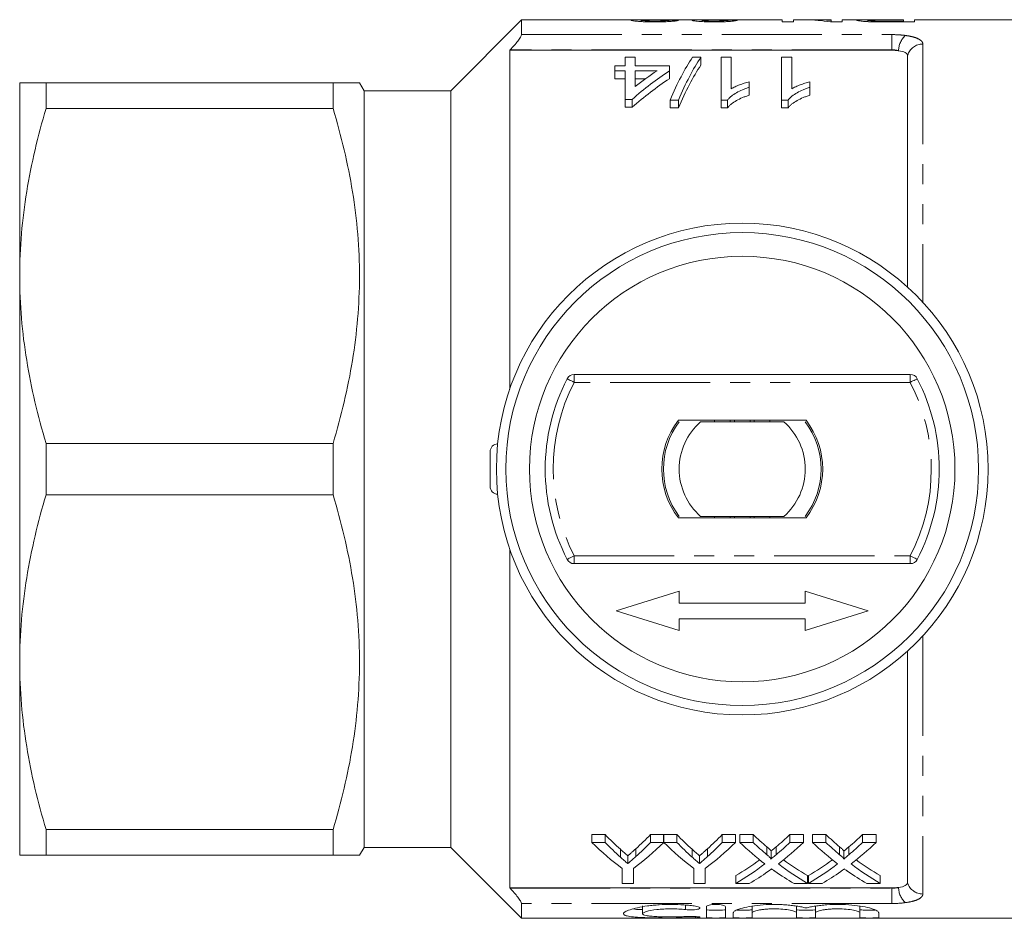
# Model space of a CAD drawing. Units: millimetres. Extents: x 152 to 255, y 82 to 266.
# Drawn here: x 152 to 214, y 82 to 139 of the extents above; entities that cross this region are included whole.
import ezdxf

# ---------------------------------------------------------------- set-up
doc = ezdxf.new("R2010")
doc.units = ezdxf.units.MM
doc.linetypes.add('PHANTOM', pattern=[12.7, 6.35, -1.27, 1.27, -1.27, 1.27, -1.27])

msp = doc.modelspace()

# ---------------------------------------------------------------- linework, layer by layer
at = {"color": 7, "linetype": 'Continuous', "lineweight": 15}
for p, q in [((183.668, 139.19), (179.168, 134.69)), ((191.038, 139.19), (183.668, 139.19)), ((183.668, 138.251), (183.668, 139.19)), ((191.257, 139.08), (191.257, 139.164)), ((194.699, 139.19), (191.894, 139.19)), ((193.02, 139.082), (193.02, 139.168)), ((195.136, 139.079), (195.136, 139.159)), ((200.212, 139.19), (196.227, 139.19)), ((196.757, 139.082), (196.757, 139.162)), ((200.212, 139.19), (200.212, 139.057)), ((200.212, 139.057), (200.918, 139.057)), ((201.678, 139.19), (200.918, 139.19)), ((200.918, 139.057), (200.918, 139.19)), ((203.315, 139.19), (202.554, 139.19)), ((203.275, 139.057), (204.02, 139.057)), ((203.315, 139.19), (203.315, 139.16)), ((203.315, 139.057), (203.315, 139.16)), ((205.323, 139.19), (204.02, 139.19)), ((204.02, 139.057), (204.02, 139.19)), ((205.642, 139.076), (205.642, 139.167)), ((206.167, 139.06), (206.167, 139.115)), ((206.718, 139.19), (207.898, 139.19)), ((207.898, 139.111), (206.732, 139.111)), ((206.732, 139.057), (206.732, 139.111)), ((206.791, 139.057), (208.603, 139.057)), ((207.898, 139.19), (207.898, 139.111)), ((207.898, 139.057), (207.898, 139.111)), ((219.018, 139.19), (208.603, 139.19)), ((208.603, 139.057), (208.603, 139.19)), ((182.939, 137.284), (182.918, 137.262)), ((207.163, 137.262), (182.918, 137.262)), ((182.918, 137.262), (182.918, 115.769)), ((208.163, 122.232), (208.163, 136.94)), ((189.591, 135.955), (189.591, 136.269)), ((189.591, 136.269), (190.232, 136.269)), ((190.232, 136.269), (190.232, 136.811)), ((190.232, 136.811), (190.873, 136.811)), ((190.873, 136.811), (190.873, 136.269)), ((190.873, 136.269), (193.053, 136.269)), ((193.053, 136.269), (193.053, 135.955)), ((194.51, 136.811), (195.04, 136.811)), ((195.04, 136.811), (195.04, 136.311)), ((196.322, 136.811), (196.963, 136.811)), ((196.322, 134.099), (196.322, 136.811)), ((196.963, 136.811), (196.963, 134.816)), ((200.168, 136.811), (200.809, 136.811)), ((200.168, 134.099), (200.168, 136.811)), ((200.809, 136.811), (200.809, 134.816)), ((190.232, 135.955), (189.591, 135.955)), ((189.591, 135.955), (189.591, 135.455)), ((190.232, 134.142), (190.232, 135.955)), ((190.873, 135.955), (190.873, 134.96)), ((192.262, 135.955), (190.873, 135.955)), ((193.053, 135.955), (193.053, 135.455)), ((151.818, 135.19), (151.818, 122.94)), ((153.492, 135.19), (153.492, 133.565)), ((153.492, 135.19), (171.705, 135.19)), ((171.705, 133.565), (171.705, 135.19)), ((173.668, 134.69), (173.379, 135.19)), ((189.591, 135.455), (190.232, 135.455)), ((190.873, 135.455), (191.534, 135.455)), ((198.117, 135.254), (198.117, 134.905)), ((201.963, 135.254), (201.963, 134.905)), ((179.168, 134.69), (173.668, 134.69)), ((173.668, 86.69), (173.668, 134.69)), ((179.168, 86.69), (179.168, 134.69)), ((198.117, 134.905), (198.117, 134.405)), ((201.963, 134.905), (201.963, 134.405)), ((190.681, 134.142), (190.232, 134.142)), ((190.232, 134.142), (190.232, 133.642)), ((190.681, 134.142), (190.681, 133.642)), ((193.63, 134.099), (193.1, 134.099)), ((193.1, 134.099), (193.1, 133.599)), ((193.63, 134.099), (193.63, 133.599)), ((196.735, 134.099), (196.322, 134.099)), ((196.322, 134.099), (196.322, 133.599)), ((196.735, 134.099), (196.735, 133.599)), ((200.581, 134.099), (200.168, 134.099)), ((200.168, 134.099), (200.168, 133.599)), ((200.581, 134.099), (200.581, 133.599)), ((171.705, 133.565), (153.492, 133.565)), ((190.232, 133.642), (190.681, 133.642)), ((193.1, 133.599), (193.63, 133.599)), ((196.322, 133.599), (196.735, 133.599)), ((200.168, 133.599), (200.581, 133.599)), ((151.818, 122.94), (151.818, 98.44)), ((187.002, 116.69), (208.333, 116.69)), ((201.717, 113.79), (193.618, 113.79)), ((195.918, 113.79), (195.918, 113.69)), ((196.912, 113.79), (196.912, 113.69)), ((197.171, 113.79), (197.171, 113.69)), ((198.164, 113.69), (198.164, 113.79)), ((198.423, 113.69), (198.423, 113.79)), ((199.418, 113.69), (199.418, 113.79)), ((195.022, 113.69), (200.313, 113.69)), ((153.492, 112.315), (153.492, 109.065)), ((153.492, 112.315), (171.705, 112.315)), ((171.705, 109.065), (171.705, 112.315)), ((181.668, 111.79), (181.668, 109.59)), ((171.705, 109.065), (153.492, 109.065)), ((193.618, 107.59), (201.717, 107.59)), ((200.313, 107.69), (195.022, 107.69)), ((195.918, 107.69), (195.918, 107.59)), ((196.912, 107.69), (196.912, 107.59)), ((197.171, 107.69), (197.171, 107.59)), ((198.164, 107.59), (198.164, 107.69)), ((198.423, 107.59), (198.423, 107.69)), ((199.418, 107.59), (199.418, 107.69)), ((182.918, 105.611), (182.918, 84.118)), ((208.333, 104.69), (187.002, 104.69)), ((193.668, 102.94), (189.668, 101.69)), ((193.668, 102.19), (193.668, 102.94)), ((205.668, 101.69), (201.668, 102.94)), ((201.668, 102.94), (201.668, 102.19)), ((201.668, 102.19), (193.668, 102.19)), ((189.668, 101.69), (193.668, 100.44)), ((201.668, 100.44), (205.668, 101.69)), ((193.668, 101.19), (201.668, 101.19)), ((193.668, 100.44), (193.668, 101.19)), ((201.668, 101.19), (201.668, 100.44)), ((208.163, 84.44), (208.163, 99.148)), ((151.818, 98.44), (151.818, 86.19)), ((153.492, 87.815), (171.705, 87.815)), ((153.492, 87.815), (153.492, 86.19)), ((171.705, 86.19), (171.705, 87.815)), ((188.966, 87.506), (188.132, 87.506)), ((188.132, 87.006), (188.132, 87.506)), ((188.966, 87.006), (188.966, 87.506)), ((192.683, 87.506), (191.849, 87.506)), ((191.849, 87.006), (191.849, 87.506)), ((192.683, 87.006), (192.683, 87.506)), ((193.518, 87.506), (192.693, 87.506)), ((192.693, 87.006), (192.693, 87.506)), ((193.518, 87.006), (193.518, 87.506)), ((197.235, 87.506), (196.4, 87.506)), ((196.4, 87.006), (196.4, 87.506)), ((197.235, 87.006), (197.235, 87.506)), ((198.363, 87.506), (197.514, 87.506)), ((197.514, 87.006), (197.514, 87.506)), ((198.363, 87.006), (198.363, 87.506)), ((201.553, 87.506), (200.691, 87.506)), ((200.691, 87.006), (200.691, 87.506)), ((201.553, 87.006), (201.553, 87.506)), ((202.979, 87.506), (202.129, 87.506)), ((202.129, 87.006), (202.129, 87.506)), ((202.979, 87.006), (202.979, 87.506)), ((206.168, 87.506), (205.307, 87.506)), ((205.307, 87.006), (205.307, 87.506)), ((206.168, 87.006), (206.168, 87.506)), ((188.132, 87.006), (188.966, 87.006)), ((191.849, 87.006), (192.683, 87.006)), ((192.693, 87.006), (193.518, 87.006)), ((196.4, 87.006), (197.235, 87.006)), ((197.514, 87.006), (198.363, 87.006)), ((200.691, 87.006), (201.553, 87.006)), ((202.129, 87.006), (202.979, 87.006)), ((205.307, 87.006), (206.168, 87.006)), ((173.379, 86.19), (173.668, 86.69)), ((173.668, 86.69), (179.168, 86.69)), ((179.168, 86.69), (183.668, 82.19)), ((189.936, 86.069), (189.936, 86.569)), ((190.918, 86.102), (190.918, 86.602)), ((194.487, 86.069), (194.487, 86.569)), ((195.469, 86.102), (195.469, 86.602)), ((199.236, 86.221), (199.236, 86.721)), ((199.495, 85.949), (199.495, 86.449)), ((199.822, 86.22), (199.822, 86.72)), ((203.851, 86.221), (203.851, 86.721)), ((204.111, 85.949), (204.111, 86.449)), ((204.437, 86.22), (204.437, 86.72)), ((171.705, 86.19), (153.492, 86.19)), ((190.409, 85.661), (190.409, 86.161)), ((194.96, 85.661), (194.96, 86.161)), ((190.055, 84.402), (190.055, 85.348)), ((190.76, 85.348), (190.76, 84.402)), ((194.606, 84.402), (194.606, 85.348)), ((195.312, 85.348), (195.312, 84.402)), ((190.76, 84.402), (190.055, 84.402)), ((195.312, 84.402), (194.606, 84.402)), ((197.258, 84.402), (197.258, 84.902)), ((198.118, 84.402), (197.258, 84.402)), ((201.809, 84.402), (200.959, 84.402)), ((201.809, 84.402), (201.809, 84.902)), ((201.873, 84.402), (201.873, 84.902)), ((202.733, 84.402), (201.873, 84.402)), ((206.424, 84.402), (205.574, 84.402)), ((206.424, 84.402), (206.424, 84.902)), ((207.163, 84.118), (182.918, 84.118)), ((182.918, 84.118), (182.939, 84.096)), ((183.668, 82.19), (183.668, 83.129)), ((191.337, 82.977), (191.337, 82.477)), ((195.399, 82.236), (195.399, 82.924)), ((196.599, 82.924), (196.599, 82.236)), ((197.099, 82.236), (197.099, 82.534)), ((198.299, 82.96), (198.299, 82.534)), ((198.299, 82.534), (198.299, 82.236)), ((201.116, 82.96), (201.116, 82.534)), ((201.116, 82.236), (201.116, 82.534)), ((202.316, 82.96), (202.316, 82.534)), ((202.316, 82.534), (202.316, 82.236)), ((205.134, 82.96), (205.134, 82.534)), ((205.134, 82.236), (205.134, 82.534)), ((206.334, 82.534), (206.334, 82.236)), ((183.668, 82.19), (219.018, 82.19))]:
    msp.add_line(p, q, dxfattribs=at)
at = {"color": 8, "linetype": 'PHANTOM', "lineweight": 0}
for p, q in [((183.668, 138.251), (207.163, 138.251)), ((207.163, 138.251), (207.163, 137.284)), ((209.131, 137.649), (209.131, 121.271)), ((207.163, 137.284), (182.939, 137.284)), ((207.163, 137.262), (207.163, 137.284)), ((187.002, 116.69), (187.002, 116.19)), ((208.333, 116.19), (208.333, 116.69)), ((208.333, 116.19), (187.002, 116.19)), ((187.002, 105.19), (208.333, 105.19)), ((187.002, 104.69), (187.002, 105.19)), ((208.333, 105.19), (208.333, 104.69)), ((209.131, 100.109), (209.131, 83.731)), ((182.939, 84.096), (207.163, 84.096)), ((207.163, 84.096), (207.163, 84.118)), ((207.163, 84.096), (207.163, 83.129)), ((207.163, 83.129), (183.668, 83.129)), ((194.074, 83.029), (194.074, 82.738)), ((194.699, 82.298), (194.699, 82.228))]:
    msp.add_line(p, q, dxfattribs=at)
at = {"color": 8, "linetype": 'PHANTOM', "lineweight": 0, "flags": 128}
for points in [[(186.558, 116.419), (186.566, 116.415), (186.592, 116.402), (186.633, 116.381), (186.688, 116.352), (186.755, 116.317), (186.832, 116.278), (186.915, 116.235), (187.002, 116.19)], [(208.333, 116.19), (208.42, 116.235), (208.503, 116.278), (208.58, 116.317), (208.647, 116.352), (208.702, 116.381), (208.743, 116.402), (208.769, 116.415), (208.777, 116.419)], [(186.558, 104.961), (186.566, 104.965), (186.592, 104.978), (186.633, 104.999), (186.688, 105.028), (186.755, 105.063), (186.832, 105.102), (186.915, 105.145), (187.002, 105.19)], [(208.333, 105.19), (208.42, 105.145), (208.503, 105.102), (208.58, 105.063), (208.647, 105.028), (208.702, 104.999), (208.743, 104.978), (208.769, 104.965), (208.777, 104.961)]]:
    msp.add_lwpolyline(points, dxfattribs=at)
at = {"color": 7, "linetype": 'Continuous', "lineweight": 15}
for radius in [15.6, 15, 13.5]:
    msp.add_circle((197.668, 110.69), radius, dxfattribs=at)
at = {"color": 8, "linetype": 'PHANTOM', "lineweight": 0}
for centre, radius, start, end in [((208.904, 137.227), 1.312, 132.3175, 179.76949), ((209.113, 136.658), 0.991, 88.97716, 163.48541), ((197.668, 110.69), 12, 152.72039, 207.27961), ((197.668, 110.69), 12, 332.72039, 27.27961), ((209.113, 84.722), 0.991, 196.51459, 271.02284), ((208.904, 84.153), 1.312, 180.23051, 227.6825)]:
    msp.add_arc(centre, radius, start, end, dxfattribs=at)
at = {"color": 7, "linetype": 'Continuous', "lineweight": 15}
for centre, radius, start, end in [((197.668, 110.69), 12.5, 152.72039, 207.27961), ((187.002, 116.19), 0.5, 90, 152.72039), ((208.333, 116.19), 0.5, 27.27961, 90), ((197.668, 110.69), 12.5, 332.72039, 27.27961), ((197.636, 110.69), 5.075, 142.34839, 217.65161), ((197.699, 110.69), 5.075, 322.34839, 37.65161), ((197.668, 110.69), 5, 143.1301, 216.8699), ((197.668, 110.69), 4, 131.40962, 228.59038), ((197.668, 110.69), 4, 311.40962, 48.59038), ((197.668, 110.69), 5, 323.1301, 36.8699), ((182.168, 111.79), 0.5, 92.03607, 180), ((182.168, 109.59), 0.5, 180, 267.96393), ((187.002, 105.19), 0.5, 207.27961, 270), ((208.333, 105.19), 0.5, 270, 332.72039)]:
    msp.add_arc(centre, radius, start, end, dxfattribs=at)
for centre, major_axis, ratio, start_param, end_param in [((182.866, 110.69), (256.5, 0), 0.111111, 1.528724, 1.5312), ((196.227, 110.69), (0, 28.5), 0.105903, 0, 0.01732), ((185.334, 110.69), (256.5, 0), 0.111111, 1.52377, 1.526247), ((201.678, 110.69), (0, 28.5), 0.580733, 6.186544, 6.283185), ((202.554, 110.69), (0, 28.5), 0.580575, 6.237166, 6.30964), ((197.517, 111.19), (0, 27.75), 0.282051, 0.394298, 0.599634), ((198.047, 111.19), (0, 27.75), 0.282051, 0.394298, 0.599634), ((198.047, 110.69), (0, 27.75), 0.282051, 0.394298, 0.599634), ((202.703, 111.19), (0, 27.75), 0.770833, 0.468054, 0.596839), ((201.912, 111.19), (0, 27.75), 0.770857, 0.468054, 0.54223), ((202.703, 110.69), (0, 27.75), 0.770833, 0.468054, 0.596839), ((198.64, 110.69), (0, 27.75), 0.634338, 2.559796, 2.624395), ((182.195, 110.69), (0, 27.75), 0.633084, 3.661159, 3.723389), ((203.191, 110.69), (0, 27.75), 0.634338, 2.559796, 2.624395), ((186.746, 110.69), (0, 27.75), 0.633084, 3.661159, 3.723389), ((208.871, 110.69), (0, 27.75), 0.689082, 2.559796, 2.613481), ((190.228, 110.69), (0, 27.75), 0.686166, 3.669662, 3.723389), ((213.487, 110.69), (0, 27.75), 0.689082, 2.559796, 2.613481), ((194.843, 110.69), (0, 27.75), 0.686166, 3.669662, 3.723389), ((198.309, 110.19), (0, 27.75), 0.667362, 2.559796, 2.679655), ((198.64, 110.19), (0, 27.75), 0.634338, 2.559796, 2.624395), ((182.507, 110.19), (0, 27.75), 0.667362, 3.603531, 3.723389), ((182.195, 110.19), (0, 27.75), 0.633084, 3.661159, 3.723389), ((202.817, 110.19), (0, 27.75), 0.663892, 2.559796, 2.679655), ((203.191, 110.19), (0, 27.75), 0.634338, 2.559796, 2.624395), ((187.058, 110.19), (0, 27.75), 0.667362, 3.603531, 3.723389), ((186.746, 110.19), (0, 27.75), 0.633084, 3.661159, 3.723389), ((208.022, 110.19), (0, 27.75), 0.689072, 2.559796, 2.656497), ((208.871, 110.19), (0, 27.75), 0.689082, 2.559796, 2.613481), ((190.228, 110.19), (0, 27.75), 0.686166, 3.669662, 3.723389), ((191.081, 110.19), (0, 27.75), 0.68669, 3.626362, 3.723389), ((212.637, 110.19), (0, 27.75), 0.689072, 2.559796, 2.656497), ((213.487, 110.19), (0, 27.75), 0.689082, 2.559796, 2.613481), ((194.843, 110.19), (0, 27.75), 0.686166, 3.669662, 3.723389), ((195.696, 110.19), (0, 27.75), 0.68669, 3.626362, 3.723389), ((190.217, 110.69), (0, 27.75), 0.686895, 3.519897, 3.607437), ((190.217, 110.19), (0, 27.75), 0.686895, 3.519897, 3.626689), ((208.87, 110.19), (0, 27.75), 0.688947, 2.656823, 2.763288), ((208.87, 110.69), (0, 27.75), 0.688947, 2.676022, 2.763288), ((194.833, 110.69), (0, 27.75), 0.686895, 3.519897, 3.607437), ((194.833, 110.19), (0, 27.75), 0.686895, 3.519897, 3.626689), ((213.486, 110.19), (0, 27.75), 0.688947, 2.656823, 2.763288), ((213.486, 110.69), (0, 27.75), 0.688947, 2.676022, 2.763288), ((191.072, 110.19), (0, 27.75), 0.687427, 3.519897, 3.587586), ((208.018, 110.19), (0, 27.75), 0.688776, 2.693758, 2.763288), ((195.688, 110.19), (0, 27.75), 0.687427, 3.519897, 3.587586), ((212.633, 110.19), (0, 27.75), 0.688776, 2.693758, 2.763288)]:
    msp.add_ellipse(centre, major_axis=major_axis, ratio=ratio, start_param=start_param, end_param=end_param, dxfattribs=at)
for points, knots in [([(191.508, 139.184), (191.499, 139.184), (191.331, 139.189), (190.995, 139.191), (190.666, 139.187), (190.634, 139.169), (190.623, 139.163)], [0, 0, 0, 0, 0.018257, 0.348033, 0.767299, 1, 1, 1, 1]), ([(190.623, 139.163), (190.625, 139.159), (190.63, 139.154), (190.661, 139.144), (190.685, 139.138), (190.754, 139.126), (190.797, 139.12), (190.9, 139.108), (190.962, 139.101), (191.097, 139.089), (191.172, 139.084), (191.337, 139.074), (191.427, 139.07), (191.613, 139.063), (191.71, 139.061), (191.908, 139.058), (192.008, 139.057), (192.108, 139.057)], [0, 0, 0, 0, 0.125, 0.125, 0.25, 0.25, 0.375, 0.375, 0.5, 0.5, 0.625, 0.625, 0.75, 0.75, 0.875, 0.875, 1, 1, 1, 1]), ([(191.257, 139.164), (191.288, 139.17), (191.358, 139.185), (191.661, 139.192), (191.861, 139.189), (191.894, 139.189)], [0, 0, 0, 0, 0.3920385, 0.9006965, 1, 1, 1, 1]), ([(192.121, 139.111), (192.063, 139.112), (192.006, 139.112), (191.893, 139.113), (191.838, 139.114), (191.675, 139.119), (191.579, 139.124), (191.421, 139.135), (191.355, 139.141), (191.295, 139.15), (191.282, 139.153), (191.261, 139.158), (191.258, 139.161), (191.257, 139.164)], [0, 0, 0, 0, 0.125, 0.125, 0.25, 0.25, 0.5, 0.5, 0.75, 0.75, 0.875, 0.875, 1, 1, 1, 1]), ([(192.108, 139.057), (192.21, 139.057), (192.312, 139.058), (192.513, 139.061), (192.612, 139.063), (192.806, 139.069), (192.897, 139.074), (193.069, 139.083), (193.149, 139.089), (193.29, 139.101), (193.352, 139.108), (193.456, 139.121), (193.498, 139.127), (193.566, 139.139), (193.594, 139.145), (193.633, 139.156), (193.644, 139.16), (193.655, 139.165)], [0, 0, 0, 0, 0.125, 0.125, 0.25, 0.25, 0.375, 0.375, 0.5, 0.5, 0.625, 0.625, 0.75, 0.75, 0.875, 0.875, 1, 1, 1, 1]), ([(193.02, 139.168), (193.017, 139.163), (193.006, 139.157), (192.934, 139.144), (192.877, 139.137), (192.712, 139.125), (192.608, 139.12), (192.434, 139.115), (192.373, 139.113), (192.248, 139.112), (192.184, 139.112), (192.121, 139.111)], [0, 0, 0, 0, 0.25, 0.25, 0.5, 0.5, 0.75, 0.75, 0.875, 0.875, 1, 1, 1, 1]), ([(195.175, 139.189), (195.125, 139.189), (195.076, 139.188), (194.981, 139.188), (194.937, 139.187), (194.81, 139.185), (194.736, 139.184), (194.619, 139.179), (194.574, 139.176), (194.53, 139.17), (194.518, 139.168), (194.505, 139.163), (194.503, 139.161), (194.501, 139.158)], [0, 0, 0, 0, 0.125, 0.125, 0.25, 0.25, 0.5, 0.5, 0.75, 0.75, 0.875, 0.875, 1, 1, 1, 1]), ([(194.501, 139.158), (194.504, 139.154), (194.509, 139.149), (194.544, 139.138), (194.57, 139.133), (194.641, 139.121), (194.684, 139.116), (194.784, 139.104), (194.843, 139.098), (195.044, 139.082), (195.206, 139.073), (195.466, 139.063), (195.555, 139.061), (195.738, 139.058), (195.833, 139.057), (195.927, 139.057)], [0, 0, 0, 0, 0.125, 0.125, 0.25, 0.25, 0.375, 0.375, 0.5, 0.5, 0.75, 0.75, 0.875, 0.875, 1, 1, 1, 1]), ([(194.699, 139.19), (194.746, 139.19), (194.879, 139.19), (195.058, 139.189), (195.175, 139.189)], [0, 0, 0, 0, 0.348832, 1, 1, 1, 1]), ([(195.136, 139.159), (195.137, 139.162), (195.139, 139.164), (195.158, 139.169), (195.174, 139.171), (195.22, 139.175), (195.248, 139.177), (195.322, 139.179), (195.364, 139.18), (195.507, 139.183), (195.614, 139.184), (195.783, 139.185), (195.842, 139.185), (195.96, 139.186), (196.019, 139.186), (196.079, 139.186)], [0, 0, 0, 0, 0.125, 0.125, 0.25, 0.25, 0.375, 0.375, 0.5, 0.5, 0.75, 0.75, 0.875, 0.875, 1, 1, 1, 1]), ([(195.907, 139.111), (195.855, 139.111), (195.804, 139.112), (195.703, 139.113), (195.654, 139.114), (195.509, 139.118), (195.423, 139.122), (195.28, 139.132), (195.223, 139.138), (195.169, 139.146), (195.155, 139.149), (195.14, 139.154), (195.138, 139.157), (195.136, 139.159)], [0, 0, 0, 0, 0.125, 0.125, 0.25, 0.25, 0.5, 0.5, 0.75, 0.75, 0.875, 0.875, 1, 1, 1, 1]), ([(195.815, 139.19), (195.702, 139.19), (195.473, 139.19), (195.251, 139.19), (195.177, 139.188), (195.175, 139.188)], [0, 0, 0, 0, 0.491387, 0.988218, 1, 1, 1, 1]), ([(196.242, 139.19), (196.172, 139.19), (196.102, 139.19), (195.995, 139.19), (195.959, 139.19), (195.888, 139.19), (195.851, 139.19), (195.815, 139.19)], [0, 0, 0, 0, 0.5, 0.5, 0.75, 0.75, 1, 1, 1, 1]), ([(196.757, 139.162), (196.739, 139.157), (196.716, 139.151), (196.634, 139.14), (196.579, 139.134), (196.428, 139.123), (196.336, 139.119), (196.181, 139.114), (196.127, 139.113), (196.018, 139.112), (195.962, 139.112), (195.907, 139.111)], [0, 0, 0, 0, 0.25, 0.25, 0.5, 0.5, 0.75, 0.75, 0.875, 0.875, 1, 1, 1, 1]), ([(195.927, 139.057), (196.02, 139.057), (196.113, 139.058), (196.296, 139.061), (196.387, 139.063), (196.561, 139.07), (196.643, 139.074), (196.796, 139.083), (196.868, 139.088), (197.064, 139.105), (197.165, 139.117), (197.315, 139.139), (197.358, 139.15), (197.392, 139.158)], [0, 0, 0, 0, 0.125, 0.125, 0.25, 0.25, 0.375, 0.375, 0.5, 0.5, 0.75, 0.75, 1, 1, 1, 1]), ([(196.079, 139.186), (196.087, 139.186), (196.095, 139.186), (196.103, 139.186), (196.111, 139.186), (196.119, 139.186), (196.127, 139.186), (196.143, 139.186), (196.159, 139.186), (196.174, 139.186)], [0, 0, 0, 0, 0.00002405854, 0.00002405854, 0.00002405854, 0.00004812105, 0.00004812105, 0.00004812105, 0.00009620456, 0.00009620456, 0.00009620456, 0.00009620456]), ([(205.929, 139.187), (205.808, 139.188), (205.552, 139.189), (205.218, 139.191), (204.978, 139.187), (204.951, 139.173), (204.937, 139.166)], [0, 0, 0, 0, 0.191548, 0.402657, 0.698554, 1, 1, 1, 1]), ([(204.937, 139.166), (204.939, 139.162), (204.941, 139.159), (204.962, 139.15), (204.979, 139.145), (205.047, 139.131), (205.115, 139.12), (205.302, 139.098), (205.426, 139.087), (205.648, 139.075), (205.726, 139.071), (205.889, 139.066), (205.975, 139.064), (206.061, 139.062)], [0, 0, 0, 0, 0.125, 0.125, 0.25, 0.25, 0.5, 0.5, 0.75, 0.75, 0.875, 0.875, 1, 1, 1, 1]), ([(205.642, 139.167), (205.643, 139.173), (205.657, 139.177), (205.723, 139.182), (205.75, 139.184), (205.824, 139.186), (205.868, 139.187), (205.972, 139.188), (206.032, 139.189), (206.16, 139.189), (206.228, 139.189), (206.435, 139.19), (206.577, 139.19), (206.718, 139.19)], [0, 0, 0, 0, 0.25, 0.25, 0.375, 0.375, 0.5, 0.5, 0.625, 0.625, 0.75, 0.75, 1, 1, 1, 1]), ([(206.167, 139.115), (206.123, 139.116), (206.079, 139.117), (206, 139.121), (205.963, 139.123), (205.859, 139.13), (205.805, 139.135), (205.718, 139.145), (205.689, 139.15), (205.649, 139.159), (205.644, 139.163), (205.642, 139.167)], [0, 0, 0, 0, 0.125, 0.125, 0.25, 0.25, 0.5, 0.5, 0.75, 0.75, 1, 1, 1, 1]), ([(206.061, 139.062), (206.121, 139.061), (206.181, 139.06), (206.302, 139.059), (206.363, 139.058), (206.547, 139.057), (206.669, 139.057), (206.791, 139.057)], [0, 0, 0, 0, 0.25, 0.25, 0.5, 0.5, 1, 1, 1, 1]), ([(206.732, 139.111), (206.637, 139.111), (206.542, 139.112), (206.4, 139.112), (206.353, 139.112), (206.26, 139.113), (206.213, 139.114), (206.167, 139.115)], [0, 0, 0, 0, 0.5, 0.5, 0.75, 0.75, 1, 1, 1, 1]), ([(182.939, 137.284), (183.028, 137.377), (183.114, 137.471), (183.278, 137.658), (183.357, 137.753), (183.495, 137.931), (183.556, 138.017), (183.642, 138.161), (183.668, 138.218), (183.668, 138.251)], [0, 0, 0, 0, 0.25, 0.25, 0.5, 0.5, 0.75, 0.75, 1, 1, 1, 1]), ([(208.163, 136.94), (208.163, 136.972), (208.15, 137.002), (208.099, 137.062), (208.061, 137.09), (207.913, 137.166), (207.766, 137.207), (207.591, 137.233)], [0, 0, 0, 0, 0.25, 0.25, 0.5, 0.5, 1, 1, 1, 1]), ([(151.818, 135.19), (151.818, 135.19), (151.855, 135.19), (152.005, 135.19), (152.118, 135.19), (152.555, 135.19), (152.977, 135.19), (153.492, 135.19)], [0, 0, 0, 0, 0.25, 0.25, 0.5, 0.5, 1, 1, 1, 1]), ([(171.705, 135.19), (172.034, 135.19), (172.695, 135.19), (173.21, 135.19), (173.417, 135.19), (173.369, 135.19), (173.365, 135.19)], [0, 0, 0, 0, 0.340857, 0.683821, 0.972046, 1, 1, 1, 1]), ([(196.963, 134.816), (197.003, 134.839), (197.043, 134.863), (197.127, 134.908), (197.171, 134.929), (197.306, 134.991), (197.401, 135.03), (197.596, 135.102), (197.696, 135.136), (197.901, 135.2), (198.008, 135.228), (198.117, 135.254)], [0, 0, 0, 0, 0.125, 0.125, 0.25, 0.25, 0.5, 0.5, 0.75, 0.75, 1, 1, 1, 1]), ([(200.809, 134.816), (200.849, 134.839), (200.889, 134.863), (200.973, 134.908), (201.017, 134.929), (201.152, 134.991), (201.247, 135.03), (201.442, 135.102), (201.542, 135.136), (201.747, 135.2), (201.854, 135.228), (201.963, 135.254)], [0, 0, 0, 0, 0.125, 0.125, 0.25, 0.25, 0.5, 0.5, 0.75, 0.75, 1, 1, 1, 1]), ([(198.117, 134.905), (198.043, 134.882), (197.969, 134.859), (197.825, 134.809), (197.756, 134.782), (197.552, 134.698), (197.424, 134.636), (197.187, 134.501), (197.077, 134.428), (196.932, 134.312), (196.886, 134.272), (196.804, 134.188), (196.769, 134.144), (196.735, 134.099)], [0, 0, 0, 0, 0.125, 0.125, 0.25, 0.25, 0.5, 0.5, 0.75, 0.75, 0.875, 0.875, 1, 1, 1, 1]), ([(196.735, 133.599), (196.769, 133.644), (196.804, 133.688), (196.886, 133.772), (196.932, 133.812), (197.077, 133.929), (197.188, 134.001), (197.425, 134.136), (197.552, 134.198), (197.754, 134.282), (197.824, 134.308), (197.968, 134.358), (198.043, 134.382), (198.117, 134.405)], [0, 0, 0, 0, 0.125, 0.125, 0.25, 0.25, 0.5, 0.5, 0.75, 0.75, 0.875, 0.875, 1, 1, 1, 1]), ([(201.963, 134.905), (201.889, 134.882), (201.815, 134.859), (201.672, 134.809), (201.602, 134.782), (201.398, 134.698), (201.27, 134.636), (201.033, 134.501), (200.923, 134.428), (200.778, 134.312), (200.732, 134.272), (200.65, 134.188), (200.615, 134.144), (200.581, 134.099)], [0, 0, 0, 0, 0.125, 0.125, 0.25, 0.25, 0.5, 0.5, 0.75, 0.75, 0.875, 0.875, 1, 1, 1, 1]), ([(200.581, 133.599), (200.615, 133.644), (200.65, 133.688), (200.732, 133.772), (200.778, 133.812), (200.923, 133.929), (201.034, 134.001), (201.271, 134.136), (201.398, 134.198), (201.601, 134.282), (201.67, 134.308), (201.815, 134.358), (201.889, 134.382), (201.963, 134.405)], [0, 0, 0, 0, 0.125, 0.125, 0.25, 0.25, 0.5, 0.5, 0.75, 0.75, 0.875, 0.875, 1, 1, 1, 1]), ([(151.818, 122.94), (151.818, 123.832), (151.855, 124.731), (152.006, 126.523), (152.117, 127.413), (152.551, 130.072), (152.973, 131.825), (153.492, 133.565)], [0, 0, 0, 0, 0.25, 0.25, 0.5, 0.5, 1, 1, 1, 1]), ([(171.705, 112.315), (172.225, 114.057), (172.645, 115.809), (173.222, 119.336), (173.377, 121.112), (173.38, 123.798), (173.343, 124.7), (173.194, 126.498), (173.082, 127.392), (172.648, 130.06), (172.226, 131.819), (171.705, 133.565)], [0, 0, 0, 0, 0.25, 0.25, 0.5, 0.5, 0.625, 0.625, 0.75, 0.75, 1, 1, 1, 1]), ([(153.492, 112.315), (152.97, 114.063), (152.549, 115.821), (151.972, 119.36), (151.818, 121.143), (151.818, 122.94)], [0, 0, 0, 0, 0.5, 0.5, 1, 1, 1, 1]), ([(151.818, 98.44), (151.818, 99.332), (151.855, 100.231), (152.006, 102.023), (152.117, 102.913), (152.551, 105.572), (152.973, 107.325), (153.492, 109.065)], [0, 0, 0, 0, 0.25, 0.25, 0.5, 0.5, 1, 1, 1, 1]), ([(171.705, 87.815), (172.225, 89.557), (172.645, 91.309), (173.222, 94.836), (173.377, 96.612), (173.38, 99.298), (173.343, 100.2), (173.194, 101.998), (173.082, 102.892), (172.648, 105.56), (172.226, 107.319), (171.705, 109.065)], [0, 0, 0, 0, 0.25, 0.25, 0.5, 0.5, 0.625, 0.625, 0.75, 0.75, 1, 1, 1, 1]), ([(153.492, 87.815), (152.97, 89.563), (152.549, 91.321), (151.972, 94.86), (151.818, 96.643), (151.818, 98.44)], [0, 0, 0, 0, 0.5, 0.5, 1, 1, 1, 1]), ([(190.409, 86.161), (190.369, 86.194), (190.33, 86.228), (190.291, 86.261), (190.251, 86.295), (190.211, 86.328), (190.172, 86.362), (190.093, 86.43), (190.015, 86.499), (189.936, 86.569)], [0, 0, 0, 0, 0.0002428921, 0.0002428921, 0.0002428921, 0.0004857838, 0.0004857838, 0.0004857838, 0.000971682, 0.000971682, 0.000971682, 0.000971682]), ([(190.918, 86.602), (190.834, 86.526), (190.749, 86.451), (190.664, 86.378), (190.622, 86.341), (190.58, 86.305), (190.537, 86.269), (190.494, 86.232), (190.452, 86.197), (190.409, 86.161)], [0, 0, 0, 0, 0.000523256, 0.000523256, 0.000523256, 0.000784936, 0.000784936, 0.000784936, 0.001046633, 0.001046633, 0.001046633, 0.001046633]), ([(194.96, 86.161), (194.921, 86.194), (194.881, 86.228), (194.842, 86.261), (194.802, 86.295), (194.763, 86.328), (194.723, 86.362), (194.644, 86.43), (194.566, 86.499), (194.487, 86.569)], [0, 0, 0, 0, 0.0002428921, 0.0002428921, 0.0002428921, 0.0004857838, 0.0004857838, 0.0004857838, 0.000971682, 0.000971682, 0.000971682, 0.000971682]), ([(195.469, 86.602), (195.385, 86.526), (195.301, 86.451), (195.216, 86.378), (195.173, 86.341), (195.131, 86.305), (195.088, 86.269), (195.046, 86.232), (195.003, 86.197), (194.96, 86.161)], [0, 0, 0, 0, 0.000523256, 0.000523256, 0.000523256, 0.000784936, 0.000784936, 0.000784936, 0.001046633, 0.001046633, 0.001046633, 0.001046633]), ([(199.495, 86.449), (199.495, 86.474), (199.475, 86.497), (199.434, 86.543), (199.41, 86.565), (199.339, 86.632), (199.287, 86.676), (199.236, 86.721)], [0, 0, 0, 0, 0.25, 0.25, 0.5, 0.5, 1, 1, 1, 1]), ([(199.822, 86.72), (199.767, 86.674), (199.713, 86.628), (199.659, 86.583), (199.632, 86.561), (199.605, 86.538), (199.577, 86.516), (199.55, 86.493), (199.523, 86.471), (199.495, 86.449)], [0, 0, 0, 0, 0.0003187982, 0.0003187982, 0.0003187982, 0.0004782068, 0.0004782068, 0.0004782068, 0.0006376196, 0.0006376196, 0.0006376196, 0.0006376196]), ([(204.111, 86.449), (204.11, 86.474), (204.09, 86.497), (204.049, 86.543), (204.026, 86.565), (203.955, 86.632), (203.903, 86.676), (203.851, 86.721)], [0, 0, 0, 0, 0.25, 0.25, 0.5, 0.5, 1, 1, 1, 1]), ([(204.437, 86.72), (204.383, 86.674), (204.329, 86.628), (204.274, 86.583), (204.247, 86.561), (204.22, 86.538), (204.193, 86.516), (204.165, 86.493), (204.138, 86.471), (204.111, 86.449)], [0, 0, 0, 0, 0.0003187982, 0.0003187982, 0.0003187982, 0.0004782068, 0.0004782068, 0.0004782068, 0.0006376196, 0.0006376196, 0.0006376196, 0.0006376196]), ([(151.818, 86.19), (151.818, 86.19), (151.855, 86.19), (152.005, 86.19), (152.118, 86.19), (152.555, 86.19), (152.977, 86.19), (153.492, 86.19)], [0, 0, 0, 0, 0.25, 0.25, 0.5, 0.5, 1, 1, 1, 1]), ([(173.367, 86.19), (173.371, 86.19), (173.422, 86.19), (173.213, 86.19), (172.697, 86.19), (172.036, 86.19), (171.705, 86.19)], [0, 0, 0, 0, 0.02052, 0.316173, 0.656888, 1, 1, 1, 1]), ([(189.936, 86.069), (190.014, 85.999), (190.093, 85.93), (190.172, 85.862), (190.211, 85.828), (190.251, 85.795), (190.291, 85.761), (190.33, 85.728), (190.369, 85.694), (190.409, 85.661)], [0, 0, 0, 0, 0.0004857917, 0.0004857917, 0.0004857917, 0.000728724, 0.000728724, 0.000728724, 0.0009716672, 0.0009716672, 0.0009716672, 0.0009716672]), ([(190.409, 85.661), (190.452, 85.697), (190.494, 85.732), (190.537, 85.769), (190.601, 85.823), (190.665, 85.878), (190.728, 85.933), (190.792, 85.989), (190.855, 86.045), (190.918, 86.102)], [0, 0, 0, 0, 0.000261621, 0.000261621, 0.000261621, 0.00065411, 0.00065411, 0.00065411, 0.001046653, 0.001046653, 0.001046653, 0.001046653]), ([(194.487, 86.069), (194.566, 85.999), (194.644, 85.93), (194.723, 85.862), (194.763, 85.828), (194.802, 85.795), (194.842, 85.761), (194.881, 85.728), (194.921, 85.694), (194.96, 85.661)], [0, 0, 0, 0, 0.0004857917, 0.0004857917, 0.0004857917, 0.000728724, 0.000728724, 0.000728724, 0.0009716672, 0.0009716672, 0.0009716672, 0.0009716672]), ([(194.96, 85.661), (195.003, 85.697), (195.046, 85.732), (195.088, 85.769), (195.152, 85.823), (195.216, 85.878), (195.279, 85.933), (195.343, 85.989), (195.406, 86.045), (195.469, 86.102)], [0, 0, 0, 0, 0.000261621, 0.000261621, 0.000261621, 0.00065411, 0.00065411, 0.00065411, 0.001046653, 0.001046653, 0.001046653, 0.001046653]), ([(199.236, 86.221), (199.287, 86.176), (199.339, 86.133), (199.41, 86.066), (199.434, 86.043), (199.464, 86.009), (199.475, 85.997), (199.491, 85.974), (199.495, 85.961), (199.495, 85.949)], [0, 0, 0, 0, 0.5, 0.5, 0.75, 0.75, 0.875, 0.875, 1, 1, 1, 1]), ([(199.495, 85.949), (199.523, 85.971), (199.55, 85.993), (199.577, 86.016), (199.618, 86.049), (199.659, 86.083), (199.7, 86.117), (199.74, 86.151), (199.781, 86.186), (199.822, 86.22)], [0, 0, 0, 0, 0.000159397, 0.000159397, 0.000159397, 0.0003985048, 0.0003985048, 0.0003985048, 0.0006376224, 0.0006376224, 0.0006376224, 0.0006376224]), ([(203.851, 86.221), (203.903, 86.176), (203.954, 86.133), (204.026, 86.066), (204.049, 86.043), (204.08, 86.009), (204.09, 85.997), (204.106, 85.974), (204.111, 85.961), (204.111, 85.949)], [0, 0, 0, 0, 0.5, 0.5, 0.75, 0.75, 0.875, 0.875, 1, 1, 1, 1]), ([(204.111, 85.949), (204.138, 85.971), (204.165, 85.993), (204.193, 86.016), (204.233, 86.049), (204.274, 86.083), (204.315, 86.117), (204.356, 86.151), (204.396, 86.186), (204.437, 86.22)], [0, 0, 0, 0, 0.000159397, 0.000159397, 0.000159397, 0.0003985048, 0.0003985048, 0.0003985048, 0.0006376224, 0.0006376224, 0.0006376224, 0.0006376224]), ([(199.536, 85.322), (199.497, 85.293), (199.458, 85.265), (199.418, 85.238), (199.398, 85.224), (199.379, 85.21), (199.36, 85.196), (199.34, 85.182), (199.321, 85.168), (199.301, 85.154)], [0, 0, 0, 0, 0.0002243731, 0.0002243731, 0.0002243731, 0.000336565, 0.000336565, 0.000336565, 0.0004487575, 0.0004487575, 0.0004487575, 0.0004487575]), ([(199.742, 85.177), (199.724, 85.188), (199.707, 85.2), (199.69, 85.212), (199.664, 85.23), (199.639, 85.248), (199.613, 85.267), (199.587, 85.285), (199.562, 85.303), (199.536, 85.322)], [0, 0, 0, 0, 0.0000973709, 0.0000973709, 0.0000973709, 0.000243431, 0.000243431, 0.000243431, 0.0003894954, 0.0003894954, 0.0003894954, 0.0003894954]), ([(204.152, 85.322), (204.113, 85.293), (204.073, 85.265), (204.034, 85.238), (204.014, 85.224), (203.994, 85.21), (203.975, 85.196), (203.956, 85.182), (203.936, 85.168), (203.916, 85.154)], [0, 0, 0, 0, 0.0002243731, 0.0002243731, 0.0002243731, 0.000336565, 0.000336565, 0.000336565, 0.0004487575, 0.0004487575, 0.0004487575, 0.0004487575]), ([(204.357, 85.177), (204.34, 85.188), (204.323, 85.2), (204.305, 85.212), (204.28, 85.23), (204.254, 85.248), (204.228, 85.267), (204.203, 85.285), (204.177, 85.303), (204.152, 85.322)], [0, 0, 0, 0, 0.0000973709, 0.0000973709, 0.0000973709, 0.000243431, 0.000243431, 0.000243431, 0.0003894954, 0.0003894954, 0.0003894954, 0.0003894954]), ([(207.591, 84.147), (207.765, 84.173), (207.912, 84.214), (208.111, 84.316), (208.163, 84.376), (208.163, 84.44)], [0, 0, 0, 0, 0.5, 0.5, 1, 1, 1, 1]), ([(183.668, 83.129), (183.668, 83.162), (183.643, 83.219), (183.556, 83.362), (183.496, 83.448), (183.358, 83.626), (183.279, 83.721), (183.115, 83.908), (183.028, 84.003), (182.939, 84.096)], [0, 0, 0, 0, 0.25, 0.25, 0.5, 0.5, 0.75, 0.75, 1, 1, 1, 1]), ([(207.163, 84.118), (207.237, 84.118), (207.311, 84.121), (207.454, 84.13), (207.525, 84.138), (207.591, 84.147)], [0, 0, 0, 0, 0.5, 0.5, 1, 1, 1, 1]), ([(194.699, 82.228), (194.47, 82.22), (194.228, 82.216), (193.844, 82.211), (193.712, 82.21), (193.449, 82.209), (193.317, 82.209), (192.919, 82.208), (192.65, 82.209), (192.265, 82.213), (192.139, 82.215), (191.892, 82.219), (191.77, 82.222), (191.423, 82.232), (191.212, 82.241), (190.832, 82.266), (190.67, 82.282), (190.472, 82.312), (190.412, 82.324), (190.312, 82.349), (190.27, 82.362), (190.169, 82.406), (190.135, 82.441), (190.138, 82.497), (190.147, 82.517), (190.183, 82.558), (190.21, 82.579), (190.315, 82.645), (190.416, 82.689), (190.683, 82.779), (190.846, 82.824), (191.219, 82.905), (191.434, 82.943), (191.777, 82.989), (191.896, 83.003), (192.142, 83.027), (192.27, 83.038), (192.656, 83.062), (192.92, 83.07), (193.456, 83.068), (193.718, 83.058), (194.101, 83.03), (194.228, 83.019), (194.47, 82.992), (194.586, 82.978), (194.699, 82.961)], [0, 0, 0, 0, 0.0625, 0.0625, 0.09375, 0.09375, 0.125, 0.125, 0.1875, 0.1875, 0.21875, 0.21875, 0.25, 0.25, 0.3125, 0.3125, 0.375, 0.375, 0.40625, 0.40625, 0.4375, 0.4375, 0.5, 0.5, 0.53125, 0.53125, 0.5625, 0.5625, 0.625, 0.625, 0.6875, 0.6875, 0.75, 0.75, 0.78125, 0.78125, 0.8125, 0.8125, 0.875, 0.875, 0.9375, 0.9375, 0.96875, 0.96875, 1, 1, 1, 1]), ([(190.735, 82.783), (190.883, 82.765), (191.05, 82.745), (191.309, 82.738), (191.337, 82.738)], [0, 0, 0, 0, 0.893213, 1, 1, 1, 1]), ([(194.074, 82.738), (193.937, 82.754), (193.792, 82.768), (193.487, 82.786), (193.326, 82.791), (193.009, 82.792), (192.847, 82.788), (192.539, 82.772), (192.389, 82.76), (191.974, 82.713), (191.742, 82.668), (191.504, 82.596), (191.442, 82.571), (191.359, 82.523), (191.337, 82.499), (191.336, 82.454), (191.356, 82.433), (191.438, 82.394), (191.499, 82.377), (191.658, 82.346), (191.756, 82.333), (191.982, 82.312), (192.111, 82.303), (192.387, 82.289), (192.538, 82.285), (192.847, 82.278), (193.005, 82.277), (193.327, 82.277), (193.484, 82.279), (193.79, 82.286), (193.938, 82.292), (194.074, 82.299)], [0, 0, 0, 0, 0.0625, 0.0625, 0.125, 0.125, 0.1875, 0.1875, 0.25, 0.25, 0.375, 0.375, 0.4375, 0.4375, 0.5, 0.5, 0.5625, 0.5625, 0.625, 0.625, 0.6875, 0.6875, 0.75, 0.75, 0.8125, 0.8125, 0.875, 0.875, 0.9375, 0.9375, 1, 1, 1, 1]), ([(194.699, 82.961), (194.833, 82.942), (194.932, 82.91), (195.006, 82.843), (194.982, 82.807), (194.822, 82.752), (194.687, 82.732), (194.378, 82.716), (194.209, 82.722), (194.074, 82.738)], [0, 0, 0, 0, 0.25, 0.25, 0.5, 0.5, 0.75, 0.75, 1, 1, 1, 1]), ([(195.399, 82.924), (195.399, 82.959), (195.462, 82.997), (195.681, 83.052), (195.838, 83.069), (196.158, 83.069), (196.316, 83.052), (196.536, 82.997), (196.599, 82.96), (196.599, 82.924)], [0, 0, 0, 0, 0.25, 0.25, 0.5, 0.5, 0.75, 0.75, 1, 1, 1, 1]), ([(195.399, 82.736), (195.399, 82.727), (195.464, 82.72), (195.685, 82.711), (195.842, 82.708), (196.155, 82.708), (196.311, 82.711), (196.535, 82.72), (196.599, 82.727), (196.599, 82.736)], [0, 0, 0, 0, 0.25, 0.25, 0.5, 0.5, 0.75, 0.75, 1, 1, 1, 1]), ([(197.099, 82.534), (197.099, 82.555), (197.109, 82.577), (197.149, 82.621), (197.179, 82.645), (197.259, 82.691), (197.307, 82.715), (197.424, 82.762), (197.491, 82.786), (197.719, 82.855), (197.901, 82.898), (198.325, 82.975), (198.558, 83.006), (199.063, 83.052), (199.327, 83.066), (199.73, 83.07), (199.866, 83.069), (200.132, 83.061), (200.264, 83.055), (200.522, 83.037), (200.65, 83.026), (200.894, 82.999), (201.011, 82.984), (201.234, 82.949), (201.342, 82.93), (201.54, 82.89), (201.632, 82.868), (201.716, 82.846)], [0, 0, 0, 0, 0.0625, 0.0625, 0.125, 0.125, 0.1875, 0.1875, 0.25, 0.25, 0.375, 0.375, 0.5, 0.5, 0.625, 0.625, 0.6875, 0.6875, 0.75, 0.75, 0.8125, 0.8125, 0.875, 0.875, 0.9375, 0.9375, 1, 1, 1, 1]), ([(197.341, 82.713), (197.354, 82.713), (197.416, 82.71), (197.567, 82.709), (197.769, 82.708), (197.967, 82.71), (198.134, 82.715), (198.251, 82.722), (198.295, 82.73), (198.298, 82.735), (198.299, 82.736)], [0, 0, 0, 0, 0.040823, 0.192736, 0.344576, 0.496394, 0.648222, 0.8001, 0.952098, 1, 1, 1, 1]), ([(201.116, 82.534), (201.116, 82.563), (201.08, 82.594), (200.975, 82.639), (200.932, 82.653), (200.831, 82.682), (200.772, 82.695), (200.578, 82.733), (200.421, 82.754), (200.08, 82.784), (199.893, 82.792), (199.616, 82.792), (199.522, 82.79), (199.34, 82.782), (199.251, 82.776), (199.08, 82.762), (198.997, 82.753), (198.845, 82.732), (198.774, 82.721), (198.577, 82.682), (198.475, 82.654), (198.37, 82.609), (198.344, 82.594), (198.308, 82.564), (198.299, 82.549), (198.299, 82.534)], [0, 0, 0, 0, 0.125, 0.125, 0.1875, 0.1875, 0.25, 0.25, 0.375, 0.375, 0.5, 0.5, 0.5625, 0.5625, 0.625, 0.625, 0.6875, 0.6875, 0.75, 0.75, 0.875, 0.875, 0.9375, 0.9375, 1, 1, 1, 1]), ([(201.116, 82.736), (201.116, 82.727), (201.181, 82.72), (201.402, 82.711), (201.559, 82.708), (201.872, 82.708), (202.028, 82.711), (202.252, 82.72), (202.316, 82.727), (202.316, 82.736)], [0, 0, 0, 0, 0.25, 0.25, 0.5, 0.5, 0.75, 0.75, 1, 1, 1, 1]), ([(201.716, 82.846), (201.8, 82.868), (201.892, 82.89), (202.09, 82.93), (202.198, 82.949), (202.421, 82.984), (202.537, 82.999), (202.78, 83.026), (202.908, 83.037), (203.296, 83.064), (203.564, 83.072), (204.103, 83.066), (204.366, 83.053), (204.872, 83.007), (205.105, 82.975), (205.529, 82.899), (205.712, 82.856), (205.94, 82.786), (206.008, 82.763), (206.124, 82.716), (206.173, 82.692), (206.252, 82.645), (206.283, 82.622), (206.323, 82.577), (206.334, 82.555), (206.334, 82.534)], [0, 0, 0, 0, 0.0625, 0.0625, 0.125, 0.125, 0.1875, 0.1875, 0.25, 0.25, 0.375, 0.375, 0.5, 0.5, 0.625, 0.625, 0.75, 0.75, 0.8125, 0.8125, 0.875, 0.875, 0.9375, 0.9375, 1, 1, 1, 1]), ([(205.134, 82.534), (205.134, 82.563), (205.097, 82.594), (204.992, 82.639), (204.949, 82.653), (204.848, 82.682), (204.789, 82.695), (204.595, 82.733), (204.438, 82.754), (204.098, 82.784), (203.911, 82.792), (203.633, 82.792), (203.539, 82.79), (203.357, 82.782), (203.269, 82.776), (203.098, 82.762), (203.015, 82.753), (202.862, 82.732), (202.791, 82.721), (202.595, 82.682), (202.492, 82.654), (202.387, 82.609), (202.361, 82.594), (202.325, 82.564), (202.316, 82.549), (202.316, 82.534)], [0, 0, 0, 0, 0.125, 0.125, 0.1875, 0.1875, 0.25, 0.25, 0.375, 0.375, 0.5, 0.5, 0.5625, 0.5625, 0.625, 0.625, 0.6875, 0.6875, 0.75, 0.75, 0.875, 0.875, 0.9375, 0.9375, 1, 1, 1, 1]), ([(205.134, 82.736), (205.14, 82.733), (205.154, 82.725), (205.257, 82.717), (205.41, 82.711), (205.6, 82.709), (205.804, 82.708), (205.978, 82.71), (206.061, 82.712), (206.091, 82.713)], [0, 0, 0, 0, 0.152192, 0.304391, 0.456435, 0.608328, 0.760149, 0.911947, 1, 1, 1, 1]), ([(194.074, 82.299), (194.208, 82.306), (194.375, 82.308), (194.68, 82.302), (194.816, 82.293), (194.94, 82.277), (194.967, 82.271), (194.991, 82.259), (194.988, 82.254), (194.933, 82.239), (194.834, 82.232), (194.699, 82.228)], [0, 0, 0, 0, 0.25, 0.25, 0.5, 0.5, 0.625, 0.625, 0.75, 0.75, 1, 1, 1, 1]), ([(196.599, 82.236), (196.599, 82.227), (196.534, 82.22), (196.312, 82.211), (196.156, 82.208), (195.842, 82.208), (195.687, 82.211), (195.462, 82.22), (195.399, 82.227), (195.399, 82.236)], [0, 0, 0, 0, 0.25, 0.25, 0.5, 0.5, 0.75, 0.75, 1, 1, 1, 1]), ([(198.299, 82.236), (198.299, 82.227), (198.234, 82.22), (198.012, 82.211), (197.856, 82.208), (197.542, 82.208), (197.387, 82.211), (197.162, 82.22), (197.099, 82.227), (197.099, 82.236)], [0, 0, 0, 0, 0.25, 0.25, 0.5, 0.5, 0.75, 0.75, 1, 1, 1, 1]), ([(202.316, 82.236), (202.316, 82.227), (202.251, 82.22), (202.03, 82.211), (201.873, 82.208), (201.56, 82.208), (201.404, 82.211), (201.18, 82.22), (201.116, 82.227), (201.116, 82.236)], [0, 0, 0, 0, 0.25, 0.25, 0.5, 0.5, 0.75, 0.75, 1, 1, 1, 1]), ([(206.334, 82.236), (206.334, 82.227), (206.269, 82.22), (206.047, 82.211), (205.89, 82.208), (205.577, 82.208), (205.421, 82.211), (205.197, 82.22), (205.134, 82.227), (205.134, 82.236)], [0, 0, 0, 0, 0.25, 0.25, 0.5, 0.5, 0.75, 0.75, 1, 1, 1, 1])]:
    msp.add_open_spline(points, degree=3, knots=knots, dxfattribs=at)
at = {"color": 8, "linetype": 'PHANTOM', "lineweight": 0}
for points, knots in [([(207.163, 138.251), (207.312, 138.251), (207.459, 138.247), (207.746, 138.229), (207.887, 138.216), (208.02, 138.198)], [0, 0, 0, 0, 0.5, 0.5, 1, 1, 1, 1]), ([(208.02, 138.198), (208.192, 138.175), (208.346, 138.146), (208.622, 138.074), (208.741, 138.031), (208.933, 137.937), (209.007, 137.884), (209.106, 137.772), (209.131, 137.712), (209.131, 137.649)], [0, 0, 0, 0, 0.25, 0.25, 0.5, 0.5, 0.75, 0.75, 1, 1, 1, 1]), ([(209.131, 83.731), (209.131, 83.668), (209.106, 83.608), (209.007, 83.496), (208.933, 83.443), (208.741, 83.349), (208.622, 83.306), (208.346, 83.234), (208.192, 83.205), (208.02, 83.182)], [0, 0, 0, 0, 0.25, 0.25, 0.5, 0.5, 0.75, 0.75, 1, 1, 1, 1])]:
    msp.add_open_spline(points, degree=3, knots=knots, dxfattribs=at)
for points in [[(207.591, 137.233), (207.459, 137.267), (207.313, 137.284), (207.163, 137.284)], [(207.163, 84.096), (207.312, 84.096), (207.46, 84.114), (207.591, 84.147)], [(208.02, 83.182), (207.755, 83.147), (207.461, 83.129), (207.163, 83.129)]]:
    msp.add_open_spline(points, degree=3, dxfattribs=at)
at = {"color": 7, "linetype": 'Continuous', "lineweight": 15}
msp.add_open_spline([(207.591, 137.233), (207.459, 137.252), (207.312, 137.262), (207.163, 137.262)], degree=3, dxfattribs=at)

doc.saveas('drawing.dxf')
